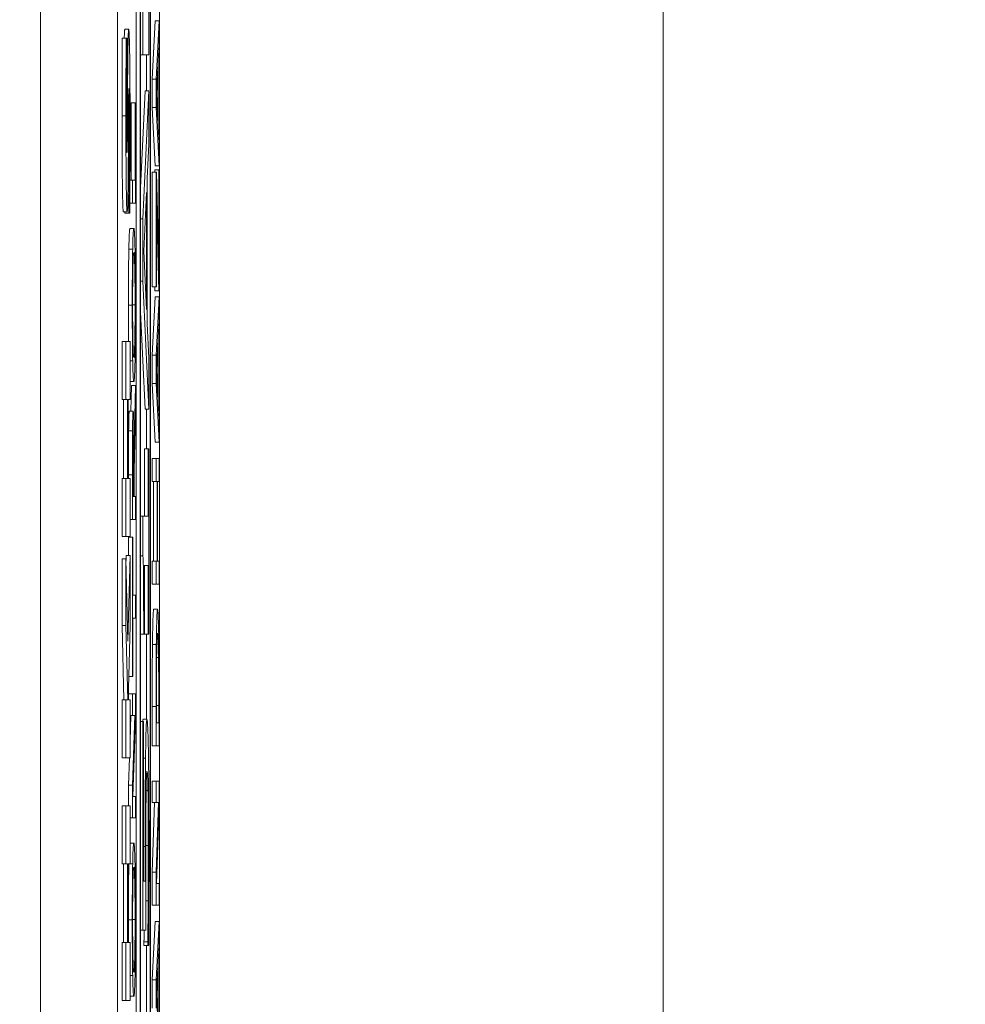
# Model space of a CAD drawing. Units: inches. Extents: x 0.1 to 10.9, y 0.1 to 8.4.
# Drawn here: x 8.9 to 9, y 4.7 to 4.8 of the extents above; entities that cross this region are included whole.
import ezdxf

# ---------------------------------------------------------------- set-up
doc = ezdxf.new("R2010")
doc.units = ezdxf.units.IN
doc.header["$MEASUREMENT"] = 0
for name, color, linetype, lineweight in [('Dimension (ANSI)', 7, 'Continuous', 5), ('Visible (ANSI)', 7, 'Continuous', 5), ('Visible Narrow (ANSI)', 7, 'Continuous', 5)]:
    doc.layers.add(name, color=color, linetype=linetype, lineweight=lineweight)
doc.styles.add('Note Text (ANSI)', font='tahoma.ttf')
doc.dimstyles.new('Default (ANSI)', dxfattribs={"dimtxt": 0.045, "dimasz": 0.06, "dimexe": 0.0625, "dimexo": 0.001, "dimgap": 0.031, "dimtad": 0, "dimtih": 1, "dimtoh": 1, "dimrnd": 1e-08, "dimzin": 4, "dimdsep": 46, "dimtxsty": 'Note Text (ANSI)', "dimblk": 'Filled-1', "dimcen": 0.09, "dimdle": 0.394, "dimclrd": 256, "dimclre": 256, "dimclrt": 256, "dimadec": 0, "dimazin": 1, "dimtfac": 2.666667, "dimtofl": 0, "dimtmove": 0, "dimatfit": 3, "dimldrblk": 'Filled-1', "dimfxl": 1, "dimtolj": 1, "dimtzin": 4, "dimlwd": -1, "dimlwe": -1, "dimarcsym": 0})

# ---------------------------------------------------------------- blocks, each defined once
blk = doc.blocks.new('Filled-1')
at = {"color": 0}
for p, q in [((0, 0), (-1, 0.16667)), ((-1, 0.16667), (-1, -0.16667)), ((-1, 0), (0, 0)), ((-1, -0.16667), (0, 0))]:
    blk.add_line(p, q, dxfattribs=at)
at = {"color": 0, "flags": 128}
blk.add_lwpolyline([(-1, -0.16667), (0, 0), (-1, 0.16667), (-1, -0.16667)], dxfattribs=at)
at = {"color": 0}
blk.add_solid([(-1, -0.16667), (0, 0), (-1, 0.16667), (-1, -0.16667)], dxfattribs=at)
blk = doc.blocks.new('*D25')
at = {"layer": 'Defpoints', "color": 0, "transparency": 16777216}
for p in [(9.657394, 5.339922), (8.94258, 4.956628), (9.657394, 4.474722)]:
    blk.add_point(p, dxfattribs=at)
at = {"layer": 'Dimension (ANSI)', "transparency": 16777216}
for p, q in [((8.94258, 4.957628), (8.94258, 5.402422)), ((9.657394, 4.475722), (9.657394, 5.402422)), ((9.00258, 5.339922), (9.200384, 5.339922)), ((9.597394, 5.339922), (9.39959, 5.339922))]:
    blk.add_line(p, q, dxfattribs=at)
at = {"layer": 'Dimension (ANSI)', "transparency": 16777216, "xscale": 0.0599999986588955, "yscale": 0.0599999986588955, "zscale": 0.0599999986588955, "rotation": 180}
blk.add_blockref('Filled-1', (8.94258, 5.339922), dxfattribs=at)
at = {"layer": 'Dimension (ANSI)', "transparency": 16777216, "xscale": 0.0599999986588955, "yscale": 0.0599999986588955, "zscale": 0.0599999986588955}
blk.add_blockref('Filled-1', (9.657394, 5.339922), dxfattribs=at)
at = {"layer": 'Dimension (ANSI)', "transparency": 16777216, "insert": (9.299987, 5.339922), "char_height": 0.045, "attachment_point": 5, "style": 'Note Text (ANSI)'}
blk.add_mtext('\\A1; 3.27\\P[83]', dxfattribs=at)
blk = doc.blocks.new('*D26')
at = {"layer": 'Defpoints', "color": 0, "transparency": 16777216}
for p in [(8.88008, 4.956628), (8.732938, 4.474722), (9.594894, 4.474722)]:
    blk.add_point(p, dxfattribs=at)
at = {"layer": 'Dimension (ANSI)', "transparency": 16777216}
for p, q in [((8.87908, 4.956628), (8.670438, 4.956628)), ((8.732938, 4.896628), (8.732938, 4.814079)), ((8.732938, 4.534722), (8.732938, 4.617271)), ((9.593894, 4.474722), (8.670438, 4.474722))]:
    blk.add_line(p, q, dxfattribs=at)
at = {"layer": 'Dimension (ANSI)', "transparency": 16777216, "xscale": 0.0599999986588955, "yscale": 0.0599999986588955, "zscale": 0.0599999986588955}
for p, rotation in [((8.732938, 4.956628), 90), ((8.732938, 4.474722), 270)]:
    blk.add_blockref('Filled-1', p, dxfattribs=dict(at, rotation=rotation))
at = {"layer": 'Dimension (ANSI)', "transparency": 16777216, "insert": (8.732938, 4.715675), "char_height": 0.045, "attachment_point": 5, "style": 'Note Text (ANSI)'}
blk.add_mtext('\\A1; 2.20\\P[56]', dxfattribs=at)

msp = doc.modelspace()

# ---------------------------------------------------------------- linework, layer by layer
at = {"layer": 'Visible (ANSI)'}
for p, q in [((8.94807, 4.828503), (8.94807, 4.458714)), ((8.950456, 4.459188), (8.950456, 4.828029)), ((8.949143, 4.559325), (8.949143, 4.821343)), ((8.949362, 4.821343), (8.949362, 4.465874)), ((8.949959, 4.465874), (8.949959, 4.821343)), ((8.949382, 4.467036), (8.949382, 4.820181)), ((8.949938, 4.820181), (8.949938, 4.467036)), ((8.943695, 4.806246), (8.943695, 4.480971)), ((8.949518, 4.751357), (8.949518, 4.748485)), ((8.949862, 4.748485), (8.949862, 4.751357)), ((8.95005, 4.747105), (8.950222, 4.750423)), ((8.950222, 4.750423), (8.950441, 4.750423)), ((8.950441, 4.750423), (8.950269, 4.747105)), ((8.950441, 4.749043), (8.950441, 4.750423)), ((8.948497, 4.749943), (8.948716, 4.749943)), ((8.948351, 4.749422), (8.94857, 4.749422)), ((8.948622, 4.749422), (8.94857, 4.749422)), ((8.948622, 4.749135), (8.948622, 4.749422)), ((8.950393, 4.74815), (8.950441, 4.749043)), ((8.949382, 4.748485), (8.949518, 4.748485)), ((8.949518, 4.748485), (8.949862, 4.748485)), ((8.94972, 4.746443), (8.94972, 4.748485)), ((8.950292, 4.746267), (8.950373, 4.747791)), ((8.950373, 4.747791), (8.950373, 4.744751)), ((8.950393, 4.744392), (8.950393, 4.74815)), ((8.95005, 4.747105), (8.950269, 4.747105)), ((8.95005, 4.745493), (8.95005, 4.747105)), ((8.950269, 4.747105), (8.950269, 4.745493)), ((8.949382, 4.740919), (8.949643, 4.746443)), ((8.949862, 4.746443), (8.949518, 4.739168)), ((8.949643, 4.746443), (8.949862, 4.746443)), ((8.949862, 4.743411), (8.949862, 4.746443)), ((8.950373, 4.744751), (8.950292, 4.746267)), ((8.948707, 4.745752), (8.948745, 4.745752)), ((8.948853, 4.745764), (8.949072, 4.745764)), ((8.948853, 4.741369), (8.948853, 4.745764)), ((8.949093, 4.745764), (8.949072, 4.745764)), ((8.949072, 4.745764), (8.949072, 4.741369)), ((8.949093, 4.740061), (8.949093, 4.745764)), ((8.95005, 4.745493), (8.950269, 4.745493)), ((8.950222, 4.742175), (8.95005, 4.745493)), ((8.950269, 4.745493), (8.950441, 4.742175)), ((8.950441, 4.743499), (8.950393, 4.744392)), ((8.949766, 4.741449), (8.949862, 4.743411)), ((8.950441, 4.742175), (8.950441, 4.743499)), ((8.950222, 4.742175), (8.950441, 4.742175)), ((8.95005, 4.741808), (8.950269, 4.741808)), ((8.95005, 4.735307), (8.95005, 4.741808)), ((8.950202, 4.741943), (8.95042, 4.741943)), ((8.950202, 4.741808), (8.950202, 4.741943)), ((8.950289, 4.741808), (8.950269, 4.741808)), ((8.950269, 4.741808), (8.950269, 4.735307)), ((8.95042, 4.736487), (8.950289, 4.741808)), ((8.950441, 4.741943), (8.95042, 4.741943)), ((8.95042, 4.741943), (8.95042, 4.736487)), ((8.950441, 4.735067), (8.950441, 4.741943)), ((8.948785, 4.741369), (8.948921, 4.741369)), ((8.949072, 4.741369), (8.948921, 4.741369)), ((8.948921, 4.741369), (8.948921, 4.740061)), ((8.949766, 4.733217), (8.949766, 4.741449)), ((8.949565, 4.737333), (8.949727, 4.740667)), ((8.949727, 4.740667), (8.949727, 4.734014)), ((8.948778, 4.740061), (8.948921, 4.740061)), ((8.948921, 4.740061), (8.949093, 4.740061)), ((8.950289, 4.735307), (8.950289, 4.740332)), ((8.950289, 4.740332), (8.950419, 4.735067)), ((8.948408, 4.739562), (8.948626, 4.739562)), ((8.948501, 4.739488), (8.948501, 4.739562)), ((8.948501, 4.739488), (8.948719, 4.739488)), ((8.948651, 4.739786), (8.948719, 4.739786)), ((8.948719, 4.739786), (8.948719, 4.739488)), ((8.948719, 4.739488), (8.948774, 4.739488)), ((8.949382, 4.739168), (8.949518, 4.739168)), ((8.949518, 4.739168), (8.949518, 4.735626)), ((8.948788, 4.738625), (8.949007, 4.738625)), ((8.948722, 4.737444), (8.94894, 4.737444)), ((8.949727, 4.734014), (8.949565, 4.737333)), ((8.949382, 4.735626), (8.949518, 4.735626)), ((8.949518, 4.735626), (8.949862, 4.728351)), ((8.95005, 4.735307), (8.950269, 4.735307)), ((8.950201, 4.735067), (8.950195, 4.735307)), ((8.950201, 4.735067), (8.950419, 4.735067)), ((8.950269, 4.735307), (8.950289, 4.735307)), ((8.950419, 4.735067), (8.950441, 4.735067)), ((8.95005, 4.731414), (8.950222, 4.734732)), ((8.950222, 4.734732), (8.950441, 4.734732)), ((8.950441, 4.734732), (8.950269, 4.731414)), ((8.950441, 4.733352), (8.950441, 4.734732)), ((8.949643, 4.728351), (8.949382, 4.733875)), ((8.949862, 4.731254), (8.949766, 4.733217)), ((8.950393, 4.732459), (8.950441, 4.733352)), ((8.94834, 4.732191), (8.948559, 4.732191)), ((8.94834, 4.728894), (8.94834, 4.732191)), ((8.948788, 4.732191), (8.948559, 4.732191)), ((8.948559, 4.732191), (8.948559, 4.728894)), ((8.948788, 4.728894), (8.948788, 4.732191)), ((8.950292, 4.730576), (8.950373, 4.7321)), ((8.950373, 4.7321), (8.950373, 4.72906)), ((8.950393, 4.728701), (8.950393, 4.732459)), ((8.948788, 4.731102), (8.94894, 4.731102)), ((8.949862, 4.728351), (8.949862, 4.731254)), ((8.95005, 4.731414), (8.950269, 4.731414)), ((8.95005, 4.729802), (8.95005, 4.731414)), ((8.950269, 4.731414), (8.950269, 4.729802)), ((8.950373, 4.72906), (8.950292, 4.730576)), ((8.948788, 4.729922), (8.949007, 4.729922)), ((8.948843, 4.728239), (8.948874, 4.729698)), ((8.948874, 4.729698), (8.949093, 4.729698)), ((8.949093, 4.729698), (8.949018, 4.726197)), ((8.949093, 4.727999), (8.949093, 4.729698)), ((8.95005, 4.729802), (8.950269, 4.729802)), ((8.950222, 4.726484), (8.95005, 4.729802)), ((8.950269, 4.729802), (8.950441, 4.726484)), ((8.94834, 4.728894), (8.948559, 4.728894)), ((8.948424, 4.724416), (8.948424, 4.728894)), ((8.948559, 4.728894), (8.948642, 4.728894)), ((8.948642, 4.728894), (8.948642, 4.724416)), ((8.948686, 4.724416), (8.948686, 4.728894)), ((8.948686, 4.728894), (8.948788, 4.728894)), ((8.948749, 4.728239), (8.948967, 4.728239)), ((8.949643, 4.728351), (8.949862, 4.728351)), ((8.94972, 4.726101), (8.94972, 4.728351)), ((8.950441, 4.727808), (8.950393, 4.728701)), ((8.949024, 4.724888), (8.949093, 4.727999)), ((8.950441, 4.726484), (8.950441, 4.727808)), ((8.948947, 4.726316), (8.948996, 4.726316)), ((8.949608, 4.726101), (8.949827, 4.726101)), ((8.949608, 4.722272), (8.949608, 4.726101)), ((8.949862, 4.726101), (8.949827, 4.726101)), ((8.949827, 4.726101), (8.949827, 4.722272)), ((8.949862, 4.715571), (8.949862, 4.726101)), ((8.950222, 4.726484), (8.950441, 4.726484)), ((8.95005, 4.725551), (8.950269, 4.725551)), ((8.95005, 4.724242), (8.95005, 4.725551)), ((8.950441, 4.725551), (8.950269, 4.725551)), ((8.950269, 4.725551), (8.950269, 4.724242)), ((8.950441, 4.724242), (8.950441, 4.725551)), ((8.949024, 4.723389), (8.949024, 4.724888)), ((8.94834, 4.724416), (8.948559, 4.724416)), ((8.94834, 4.721119), (8.94834, 4.724416)), ((8.948642, 4.724416), (8.948559, 4.724416)), ((8.948559, 4.724416), (8.948559, 4.721119)), ((8.948788, 4.724416), (8.948686, 4.724416)), ((8.948702, 4.724416), (8.948702, 4.724617)), ((8.948788, 4.721119), (8.948788, 4.724416)), ((8.948921, 4.724617), (8.948921, 4.72208)), ((8.948941, 4.723389), (8.948941, 4.724689)), ((8.949005, 4.724537), (8.949005, 4.723389)), ((8.95005, 4.724242), (8.950269, 4.724242)), ((8.950118, 4.719711), (8.950118, 4.724242)), ((8.950269, 4.724242), (8.950336, 4.724242)), ((8.950336, 4.724242), (8.950336, 4.719711)), ((8.950357, 4.724242), (8.950441, 4.724242)), ((8.950357, 4.719711), (8.950357, 4.724242)), ((8.949005, 4.723389), (8.948941, 4.723389)), ((8.949093, 4.723389), (8.949024, 4.723389)), ((8.949093, 4.72208), (8.949093, 4.723389)), ((8.948788, 4.72208), (8.948921, 4.72208)), ((8.948921, 4.72208), (8.949093, 4.72208)), ((8.949382, 4.722272), (8.949517, 4.722272)), ((8.949827, 4.722272), (8.949517, 4.722272)), ((8.949517, 4.722272), (8.949517, 4.720023)), ((8.94834, 4.721119), (8.948559, 4.721119)), ((8.948559, 4.721119), (8.948788, 4.721119)), ((8.948702, 4.721083), (8.948921, 4.721083)), ((8.948702, 4.720045), (8.948702, 4.721083)), ((8.948941, 4.721083), (8.948921, 4.721083)), ((8.948921, 4.721083), (8.948921, 4.71317)), ((8.948941, 4.717781), (8.948941, 4.721083)), ((8.94834, 4.719853), (8.948559, 4.719853)), ((8.94834, 4.716056), (8.94834, 4.719853)), ((8.948665, 4.715174), (8.948559, 4.719853)), ((8.948559, 4.719853), (8.948559, 4.716056)), ((8.948561, 4.719738), (8.948569, 4.720045)), ((8.948569, 4.720045), (8.948788, 4.720045)), ((8.948788, 4.720045), (8.948665, 4.715174)), ((8.948788, 4.716056), (8.948788, 4.720045)), ((8.949382, 4.720023), (8.949517, 4.720023)), ((8.949597, 4.715571), (8.949597, 4.71948)), ((8.949597, 4.71948), (8.949827, 4.71948)), ((8.949608, 4.715571), (8.949608, 4.71948)), ((8.949827, 4.71948), (8.949827, 4.715571)), ((8.95005, 4.719711), (8.950269, 4.719711)), ((8.95005, 4.718403), (8.95005, 4.719711)), ((8.950336, 4.719711), (8.950269, 4.719711)), ((8.950269, 4.719711), (8.950269, 4.718403)), ((8.950441, 4.719711), (8.950357, 4.719711)), ((8.950441, 4.718403), (8.950441, 4.719711)), ((8.95005, 4.718403), (8.950269, 4.718403)), ((8.950269, 4.718403), (8.950441, 4.718403)), ((8.949093, 4.717781), (8.948941, 4.717781)), ((8.949093, 4.716472), (8.949093, 4.717781)), ((8.948941, 4.71317), (8.948941, 4.716472)), ((8.948941, 4.716472), (8.949093, 4.716472)), ((8.950136, 4.716983), (8.950355, 4.716983)), ((8.94834, 4.716056), (8.948559, 4.716056)), ((8.948442, 4.711844), (8.94834, 4.716056)), ((8.948559, 4.716056), (8.948661, 4.711844)), ((8.948695, 4.712493), (8.948788, 4.716056)), ((8.949382, 4.715571), (8.949565, 4.715571)), ((8.949565, 4.715571), (8.949597, 4.715571)), ((8.949608, 4.715571), (8.949827, 4.715571)), ((8.94972, 4.710737), (8.94972, 4.715571)), ((8.949827, 4.715571), (8.949862, 4.715571)), ((8.9503, 4.714247), (8.950409, 4.714247)), ((8.948712, 4.71317), (8.948921, 4.71317)), ((8.948921, 4.71317), (8.948941, 4.71317)), ((8.94871, 4.711844), (8.948695, 4.712493)), ((8.948702, 4.712181), (8.948921, 4.712181)), ((8.949093, 4.712181), (8.948921, 4.712181)), ((8.948921, 4.712181), (8.948921, 4.71096)), ((8.949093, 4.710713), (8.949093, 4.712181)), ((8.94834, 4.711844), (8.948559, 4.711844)), ((8.94834, 4.708547), (8.94834, 4.711844)), ((8.948661, 4.711844), (8.948559, 4.711844)), ((8.948559, 4.711844), (8.948559, 4.708547)), ((8.948788, 4.711844), (8.94871, 4.711844)), ((8.948788, 4.708547), (8.948788, 4.711844)), ((8.95005, 4.709221), (8.95005, 4.711463)), ((8.950269, 4.711463), (8.950269, 4.709221)), ((8.950289, 4.71053), (8.950289, 4.711527)), ((8.950421, 4.711527), (8.950421, 4.71053)), ((8.950441, 4.709221), (8.950441, 4.711487)), ((8.948788, 4.71096), (8.948921, 4.71096)), ((8.948788, 4.709489), (8.948838, 4.71096)), ((8.948921, 4.71096), (8.949057, 4.71096)), ((8.949057, 4.71096), (8.948921, 4.706996)), ((8.948944, 4.706357), (8.949093, 4.710713)), ((8.949382, 4.71061), (8.949518, 4.71061)), ((8.949559, 4.71061), (8.949518, 4.71061)), ((8.949518, 4.71061), (8.949518, 4.698756)), ((8.949534, 4.710737), (8.949753, 4.710737)), ((8.949559, 4.701548), (8.949559, 4.71061)), ((8.950421, 4.71053), (8.950289, 4.71053)), ((8.95005, 4.709221), (8.950269, 4.709221)), ((8.950269, 4.709221), (8.950441, 4.709221)), ((8.94834, 4.708547), (8.948559, 4.708547)), ((8.948559, 4.708547), (8.948788, 4.708547)), ((8.948702, 4.706996), (8.948755, 4.708547)), ((8.948702, 4.706996), (8.948921, 4.706996)), ((8.948702, 4.705824), (8.948702, 4.706996)), ((8.948921, 4.706996), (8.948921, 4.705137)), ((8.95005, 4.707227), (8.950269, 4.707227)), ((8.95005, 4.706007), (8.95005, 4.707227)), ((8.950441, 4.707227), (8.950269, 4.707227)), ((8.950269, 4.707227), (8.950269, 4.706007)), ((8.950441, 4.705759), (8.950441, 4.707227)), ((8.94834, 4.705824), (8.948559, 4.705824)), ((8.94834, 4.702527), (8.94834, 4.705824)), ((8.948788, 4.705824), (8.948559, 4.705824)), ((8.948559, 4.705824), (8.948559, 4.702527)), ((8.948788, 4.702527), (8.948788, 4.705824)), ((8.949093, 4.706357), (8.948944, 4.706357)), ((8.949093, 4.705137), (8.949093, 4.706357)), ((8.95005, 4.702042), (8.950186, 4.706007)), ((8.95005, 4.706007), (8.950269, 4.706007)), ((8.950405, 4.706007), (8.950269, 4.702042)), ((8.950269, 4.706007), (8.950405, 4.706007)), ((8.950293, 4.701404), (8.950441, 4.705759)), ((8.948788, 4.705137), (8.948921, 4.705137)), ((8.948921, 4.705137), (8.949093, 4.705137)), ((8.948788, 4.703701), (8.949007, 4.703701)), ((8.94834, 4.702527), (8.948559, 4.702527)), ((8.948424, 4.698049), (8.948424, 4.702527)), ((8.948559, 4.702527), (8.948642, 4.702527)), ((8.948642, 4.702527), (8.948642, 4.698049)), ((8.948686, 4.698049), (8.948686, 4.702527)), ((8.948686, 4.702527), (8.948788, 4.702527)), ((8.948722, 4.70252), (8.94894, 4.70252)), ((8.95005, 4.702042), (8.950269, 4.702042)), ((8.95005, 4.700183), (8.95005, 4.702042)), ((8.950269, 4.702042), (8.950269, 4.700183)), ((8.94965, 4.701548), (8.949559, 4.701548)), ((8.950441, 4.701404), (8.950293, 4.701404)), ((8.950441, 4.700183), (8.950441, 4.701404)), ((8.949691, 4.700415), (8.949819, 4.700415)), ((8.95005, 4.700183), (8.950269, 4.700183)), ((8.950269, 4.700183), (8.950441, 4.700183)), ((8.95005, 4.695932), (8.950222, 4.69925)), ((8.950222, 4.69925), (8.950441, 4.69925)), ((8.950441, 4.69925), (8.950269, 4.695932)), ((8.950441, 4.69787), (8.950441, 4.69925)), ((8.949382, 4.698756), (8.949518, 4.698756)), ((8.949518, 4.698756), (8.949696, 4.698756)), ((8.94834, 4.698049), (8.948559, 4.698049)), ((8.94834, 4.694752), (8.94834, 4.698049)), ((8.948642, 4.698049), (8.948559, 4.698049)), ((8.948559, 4.698049), (8.948559, 4.694752)), ((8.948788, 4.698049), (8.948686, 4.698049)), ((8.948788, 4.694752), (8.948788, 4.698049)), ((8.949582, 4.698086), (8.949801, 4.698086)), ((8.949582, 4.697878), (8.949582, 4.698086)), ((8.949801, 4.698086), (8.949801, 4.697878)), ((8.949582, 4.697878), (8.949801, 4.697878)), ((8.94972, 4.693906), (8.94972, 4.697878)), ((8.949801, 4.697878), (8.94985, 4.697878)), ((8.950393, 4.696977), (8.950441, 4.69787)), ((8.950393, 4.693219), (8.950393, 4.696977)), ((8.950292, 4.695094), (8.950373, 4.696618)), ((8.950373, 4.696618), (8.950373, 4.693578)), ((8.948788, 4.696179), (8.94894, 4.696179)), ((8.95005, 4.695932), (8.950269, 4.695932)), ((8.95005, 4.69432), (8.95005, 4.695932)), ((8.950269, 4.695932), (8.950269, 4.69432)), ((8.94834, 4.694752), (8.948559, 4.694752)), ((8.948559, 4.694752), (8.948788, 4.694752)), ((8.948788, 4.694998), (8.949007, 4.694998)), ((8.950373, 4.693578), (8.950292, 4.695094))]:
    msp.add_line(p, q, dxfattribs=at)
for points in [[(8.948462, 4.749422), (8.948476, 4.749943), (8.948497, 4.749943)], [(8.948336, 4.745019), (8.948336, 4.746188), (8.948344, 4.748507), (8.948351, 4.749422)], [(8.948408, 4.739562), (8.948376, 4.739562), (8.948336, 4.742679), (8.948336, 4.745019)], [(8.948722, 4.737444), (8.948733, 4.738003), (8.948766, 4.738625), (8.948788, 4.738625)], [(8.948698, 4.734269), (8.948698, 4.735274), (8.948711, 4.736886), (8.948722, 4.737444)], [(8.948788, 4.729922), (8.948788, 4.729922), (8.948788, 4.729922)], [(8.948711, 4.727122), (8.948717, 4.72764), (8.948735, 4.728239), (8.948749, 4.728239)], [(8.948702, 4.724617), (8.948702, 4.725463), (8.948705, 4.726603), (8.948711, 4.727122)], [(8.950064, 4.714989), (8.950075, 4.715938), (8.950111, 4.716983), (8.950136, 4.716983)], [(8.95005, 4.711463), (8.95005, 4.712851), (8.950057, 4.71443), (8.950064, 4.714989)], [(8.949507, 4.71061), (8.949519, 4.710737), (8.949534, 4.710737)], [(8.948788, 4.703701), (8.948788, 4.703701), (8.948788, 4.703701)], [(8.948698, 4.699346), (8.948698, 4.700351), (8.948711, 4.701962), (8.948722, 4.70252)], [(8.948722, 4.70252), (8.948722, 4.702524), (8.948722, 4.702527)], [(8.948701, 4.698049), (8.948698, 4.698651), (8.948698, 4.699346)], [(8.949582, 4.698086), (8.949585, 4.698339), (8.949589, 4.698756)], [(8.948788, 4.694998), (8.948788, 4.694998), (8.948788, 4.694998)]]:
    msp.add_open_spline(points, degree=2, dxfattribs=at)
for points, degree, knots in [([(8.948716, 4.749943), (8.948711, 4.749943), (8.948705, 4.749917), (8.948695, 4.749798), (8.948691, 4.749712), (8.948682, 4.749474), (8.948676, 4.749268), (8.948663, 4.748402), (8.948658, 4.747829), (8.948654, 4.747252)], 3, [-0.08184622, -0.08184622, -0.08184622, -0.08184622, -0.05971394, -0.05971394, -0.03990118, -0.03990118, -0.0213925, -0.0213925, 0, 0, 0, 0]), ([(8.948792, 4.744253), (8.948792, 4.74484), (8.948791, 4.745434), (8.948787, 4.746519), (8.948785, 4.747016), (8.948775, 4.74814), (8.948769, 4.748582), (8.948758, 4.749204), (8.948751, 4.749468), (8.948735, 4.749856), (8.948725, 4.749943), (8.948716, 4.749943)], 3, [-0.07170665, -0.07170665, -0.07170665, -0.07170665, -0.06005379, -0.06005379, -0.04978489, -0.04978489, -0.03539337, -0.03539337, -0.01873904, -0.01873904, 0, 0, 0, 0]), ([(8.94857, 4.749422), (8.948565, 4.748762), (8.948561, 4.748054), (8.948557, 4.746876), (8.948554, 4.746059), (8.948554, 4.745019)], 3, [-0.09043576, -0.09043576, -0.09043576, -0.09043576, -0.03623447, -0.03623447, 0, 0, 0, 0]), ([(8.948596, 4.745189), (8.948596, 4.745936), (8.948599, 4.746656), (8.948607, 4.747825), (8.948613, 4.748515), (8.948622, 4.749135)], 3, [-0.06964478, -0.06964478, -0.06964478, -0.06964478, -0.0284163, -0.0284163, 0, 0, 0, 0]), ([(8.948654, 4.747252), (8.948652, 4.746824), (8.94865, 4.74638), (8.948646, 4.745515), (8.948644, 4.745092), (8.948643, 4.744668)], 3, [-0.03093189, -0.03093189, -0.03093189, -0.03093189, -0.01514409, -0.01514409, 0, 0, 0, 0]), ([(8.948704, 4.745263), (8.948705, 4.745502), (8.948707, 4.745731), (8.94871, 4.746015), (8.948711, 4.746168), (8.948715, 4.746379), (8.948717, 4.746448), (8.948721, 4.746549), (8.948723, 4.746571), (8.948726, 4.746571)], 3, [-0.03381573, -0.03381573, -0.03381573, -0.03381573, -0.01540811, -0.01540811, -0.00918303, -0.00918303, -0.00485543, -0.00485543, 0, 0, 0, 0]), ([(8.948726, 4.746571), (8.948728, 4.746571), (8.948731, 4.746551), (8.948736, 4.746442), (8.948738, 4.746364), (8.948742, 4.746135), (8.948744, 4.745955), (8.948745, 4.745752)], 3, [-0.01519289, -0.01519289, -0.01519289, -0.01519289, -0.0115632, -0.0115632, -0.00771905, -0.00771905, 0, 0, 0, 0]), ([(8.948745, 4.745752), (8.948747, 4.745542), (8.948748, 4.745276), (8.948749, 4.744901), (8.94875, 4.74455), (8.94875, 4.744263)], 3, [-0.03328591, -0.03328591, -0.03328591, -0.03328591, -0.00996788, -0.00996788, 0, 0, 0, 0]), ([(8.948554, 4.745019), (8.948554, 4.744453), (8.948555, 4.743886), (8.948559, 4.742829), (8.948562, 4.742341), (8.94857, 4.741435), (8.948576, 4.740953), (8.948589, 4.740244), (8.948595, 4.739998), (8.94861, 4.739643), (8.948618, 4.739562), (8.948626, 4.739562)], 3, [-0.09601446, -0.09601446, -0.09601446, -0.09601446, -0.07321452, -0.07321452, -0.05237767, -0.05237767, -0.03227262, -0.03227262, -0.01685099, -0.01685099, 0, 0, 0, 0]), ([(8.948601, 4.743689), (8.9486, 4.743919), (8.948598, 4.744164), (8.948597, 4.744553), (8.948596, 4.744798), (8.948596, 4.745189)], 3, [-0.0375848, -0.0375848, -0.0375848, -0.0375848, -0.01359314, -0.01359314, 0, 0, 0, 0]), ([(8.948691, 4.742402), (8.948694, 4.742868), (8.948696, 4.743348), (8.9487, 4.744313), (8.948702, 4.74479), (8.948704, 4.745263)], 3, [-0.03426812, -0.03426812, -0.03426812, -0.03426812, -0.01706033, -0.01706033, 0, 0, 0, 0]), ([(8.948643, 4.744668), (8.948641, 4.744283), (8.948639, 4.74388), (8.948635, 4.743399), (8.948634, 4.743292), (8.948631, 4.743126), (8.948629, 4.743058), (8.948625, 4.742956), (8.948622, 4.742934), (8.948619, 4.742934)], 3, [-0.01993919, -0.01993919, -0.01993919, -0.01993919, -0.01334983, -0.01334983, -0.00943134, -0.00943134, -0.00513171, -0.00513171, 0, 0, 0, 0]), ([(8.94875, 4.744263), (8.94875, 4.743472), (8.948747, 4.7427), (8.948739, 4.741468), (8.948732, 4.740659), (8.948719, 4.739786)], 3, [-0.09980359, -0.09980359, -0.09980359, -0.09980359, -0.03992479, -0.03992479, 0, 0, 0, 0]), ([(8.948774, 4.739488), (8.948779, 4.740171), (8.948783, 4.740883), (8.948788, 4.741924), (8.948792, 4.742774), (8.948792, 4.744253)], 3, [-0.1677668, -0.1677668, -0.1677668, -0.1677668, -0.0515208, -0.0515208, 0, 0, 0, 0]), ([(8.948619, 4.742934), (8.948618, 4.742934), (8.948617, 4.74294), (8.948615, 4.742966), (8.948614, 4.742986), (8.948612, 4.743034), (8.94861, 4.743096), (8.948605, 4.74337), (8.948603, 4.743519), (8.948601, 4.743689)], 3, [-0.03089621, -0.03089621, -0.03089621, -0.03089621, -0.02231565, -0.02231565, -0.01386231, -0.01386231, -0.00650024, -0.00650024, 0, 0, 0, 0]), ([(8.948626, 4.739562), (8.948632, 4.739562), (8.948638, 4.739594), (8.94865, 4.739738), (8.948655, 4.739842), (8.948667, 4.740222), (8.948672, 4.74051), (8.948683, 4.741247), (8.948688, 4.741828), (8.948691, 4.742402)], 3, [-0.04879662, -0.04879662, -0.04879662, -0.04879662, -0.04058286, -0.04058286, -0.03308669, -0.03308669, -0.02119573, -0.02119573, 0, 0, 0, 0]), ([(8.949007, 4.738625), (8.948987, 4.738625), (8.948974, 4.738433), (8.948956, 4.738043), (8.948947, 4.737789), (8.94894, 4.737444)], 3, [-0.03881777, -0.03881777, -0.03881777, -0.03881777, -0.01849364, -0.01849364, 0, 0, 0, 0]), ([(8.949073, 4.737444), (8.949069, 4.737641), (8.949065, 4.737809), (8.949055, 4.738104), (8.94905, 4.738226), (8.949036, 4.738481), (8.949023, 4.738625), (8.949007, 4.738625)], 3, [-0.07185308, -0.07185308, -0.07185308, -0.07185308, -0.05325498, -0.05325498, -0.03318844, -0.03318844, 0, 0, 0, 0]), ([(8.94894, 4.737444), (8.948937, 4.737252), (8.948933, 4.737037), (8.948927, 4.736507), (8.948924, 4.736225), (8.948919, 4.735465), (8.948917, 4.734872), (8.948917, 4.734269)], 3, [-0.03488862, -0.03488862, -0.03488862, -0.03488862, -0.02866111, -0.02866111, -0.0209848, -0.0209848, 0, 0, 0, 0]), ([(8.948955, 4.736455), (8.948963, 4.736803), (8.948971, 4.736969), (8.948986, 4.737205), (8.948997, 4.737261), (8.949007, 4.737261)], 3, [-0.0304557, -0.0304557, -0.0304557, -0.0304557, -0.02007882, -0.02007882, 0, 0, 0, 0]), ([(8.949007, 4.737261), (8.949014, 4.737261), (8.949022, 4.737232), (8.949035, 4.737093), (8.949041, 4.736995), (8.949055, 4.736633), (8.94906, 4.736382), (8.949067, 4.735961), (8.949071, 4.735691), (8.949075, 4.735033), (8.949076, 4.734658), (8.949076, 4.734277)], 3, [-0.04741968, -0.04741968, -0.04741968, -0.04741968, -0.04007681, -0.04007681, -0.03380475, -0.03380475, -0.0248011, -0.0248011, -0.01326676, -0.01326676, 0, 0, 0, 0]), ([(8.949096, 4.734269), (8.949096, 4.734621), (8.949096, 4.73497), (8.949093, 4.735635), (8.949091, 4.735955), (8.949085, 4.736712), (8.949079, 4.737106), (8.949073, 4.737444)], 3, [-0.04159661, -0.04159661, -0.04159661, -0.04159661, -0.02928975, -0.02928975, -0.01778624, -0.01778624, 0, 0, 0, 0]), ([(8.948937, 4.734277), (8.948937, 4.734534), (8.948937, 4.734789), (8.948939, 4.735271), (8.948941, 4.735496), (8.948946, 4.736), (8.94895, 4.736248), (8.948955, 4.736455)], 3, [-0.02921501, -0.02921501, -0.02921501, -0.02921501, -0.02025609, -0.02025609, -0.0118747, -0.0118747, 0, 0, 0, 0]), ([(8.948707, 4.732191), (8.948705, 4.732331), (8.948698, 4.73328), (8.948698, 4.734269)], 2, [0.816098, 0.816098, 0.816098, 1, 2, 2, 2]), ([(8.948917, 4.734269), (8.948917, 4.733916), (8.948918, 4.733563), (8.94892, 4.732893), (8.948922, 4.732582), (8.948928, 4.73183), (8.948934, 4.731437), (8.94894, 4.731102)], 3, [-0.04135962, -0.04135962, -0.04135962, -0.04135962, -0.02913245, -0.02913245, -0.01763659, -0.01763659, 0, 0, 0, 0]), ([(8.948955, 4.732092), (8.948952, 4.732232), (8.948949, 4.732391), (8.948943, 4.732776), (8.948942, 4.732969), (8.948938, 4.73349), (8.948937, 4.733884), (8.948937, 4.734277)], 3, [-0.02483784, -0.02483784, -0.02483784, -0.02483784, -0.01962553, -0.01962553, -0.01369727, -0.01369727, 0, 0, 0, 0]), ([(8.949076, 4.734277), (8.949076, 4.734061), (8.949076, 4.733845), (8.949075, 4.733434), (8.949073, 4.733242), (8.949069, 4.732742), (8.949066, 4.732469), (8.949055, 4.73192), (8.949048, 4.731721), (8.949031, 4.73136), (8.949018, 4.731286), (8.949007, 4.731286)], 3, [-0.05981715, -0.05981715, -0.05981715, -0.05981715, -0.05346553, -0.05346553, -0.04749096, -0.04749096, -0.03725952, -0.03725952, -0.02349423, -0.02349423, 0, 0, 0, 0]), ([(8.949073, 4.731094), (8.949077, 4.731288), (8.94908, 4.731503), (8.949086, 4.731968), (8.949088, 4.732219), (8.949095, 4.73306), (8.949096, 4.733661), (8.949096, 4.734269)], 3, [-0.04274066, -0.04274066, -0.04274066, -0.04274066, -0.03173597, -0.03173597, -0.02120274, -0.02120274, 0, 0, 0, 0]), ([(8.949007, 4.731286), (8.948998, 4.731286), (8.948985, 4.731331), (8.948966, 4.731693), (8.94896, 4.73186), (8.948955, 4.732092)], 3, [-0.03957545, -0.03957545, -0.03957545, -0.03957545, -0.01314327, -0.01314327, 0, 0, 0, 0]), ([(8.94894, 4.731102), (8.948949, 4.730704), (8.948958, 4.730422), (8.948975, 4.73011), (8.948987, 4.729922), (8.949007, 4.729922)], 3, [-0.1020585, -0.1020585, -0.1020585, -0.1020585, -0.0389283, -0.0389283, 0, 0, 0, 0]), ([(8.949007, 4.729922), (8.949021, 4.729922), (8.949036, 4.730031), (8.949058, 4.730509), (8.949066, 4.730758), (8.949073, 4.731094)], 3, [-0.04715285, -0.04715285, -0.04715285, -0.04715285, -0.01792415, -0.01792415, 0, 0, 0, 0]), ([(8.948967, 4.728239), (8.948963, 4.728239), (8.948958, 4.72821), (8.94895, 4.728083), (8.948946, 4.727997), (8.948937, 4.727642), (8.948933, 4.727403), (8.94893, 4.727122)], 3, [-0.03625554, -0.03625554, -0.03625554, -0.03625554, -0.02190059, -0.02190059, -0.01167159, -0.01167159, 0, 0, 0, 0]), ([(8.949018, 4.726197), (8.949016, 4.726439), (8.949014, 4.726672), (8.949009, 4.727098), (8.949007, 4.727287), (8.948998, 4.727793), (8.948992, 4.727948), (8.948982, 4.728176), (8.948975, 4.728239), (8.948967, 4.728239)], 3, [-0.02775245, -0.02775245, -0.02775245, -0.02775245, -0.0243169, -0.0243169, -0.02104914, -0.02104914, -0.01461325, -0.01461325, 0, 0, 0, 0]), ([(8.94893, 4.727122), (8.948928, 4.726954), (8.948926, 4.726777), (8.948924, 4.72641), (8.948923, 4.726224), (8.948921, 4.725566), (8.948921, 4.72509), (8.948921, 4.724617)], 3, [-0.03019676, -0.03019676, -0.03019676, -0.03019676, -0.02322409, -0.02322409, -0.01647552, -0.01647552, 0, 0, 0, 0]), ([(8.948946, 4.726252), (8.948948, 4.726363), (8.948949, 4.726463), (8.948953, 4.726646), (8.948955, 4.726706), (8.948961, 4.726838), (8.948965, 4.726875), (8.948969, 4.726875)], 3, [-0.01530597, -0.01530597, -0.01530597, -0.01530597, -0.01213219, -0.01213219, -0.00846681, -0.00846681, 0, 0, 0, 0]), ([(8.948969, 4.726875), (8.948972, 4.726875), (8.948976, 4.726861), (8.948982, 4.726795), (8.948985, 4.726746), (8.94899, 4.7266), (8.948994, 4.726476), (8.948996, 4.726316)], 3, [-0.01756803, -0.01756803, -0.01756803, -0.01756803, -0.01262199, -0.01262199, -0.00764629, -0.00764629, 0, 0, 0, 0]), ([(8.948941, 4.724689), (8.948941, 4.724909), (8.948941, 4.725316), (8.948943, 4.725868), (8.948944, 4.72607), (8.948946, 4.726252)], 3, [-0.01974028, -0.01974028, -0.01974028, -0.01974028, -0.00758722, -0.00758722, 0, 0, 0, 0]), ([(8.948996, 4.726316), (8.948998, 4.726213), (8.949, 4.726098), (8.949002, 4.725786), (8.949003, 4.725622), (8.949005, 4.725224), (8.949005, 4.724875), (8.949005, 4.724537)], 3, [-0.01585556, -0.01585556, -0.01585556, -0.01585556, -0.01418166, -0.01418166, -0.01177502, -0.01177502, 0, 0, 0, 0]), ([(8.949517, 4.720023), (8.949522, 4.720003), (8.949526, 4.719966), (8.949534, 4.71985), (8.949537, 4.719775), (8.949544, 4.719551), (8.949548, 4.719391), (8.949553, 4.719059), (8.949556, 4.718815), (8.949564, 4.717603), (8.949565, 4.71662), (8.949565, 4.715571)], 3, [-0.1519486, -0.1519486, -0.1519486, -0.1519486, -0.1205581, -0.1205581, -0.0929064, -0.0929064, -0.0588058, -0.0588058, -0.0365441, -0.0365441, 0, 0, 0, 0]), ([(8.950355, 4.716983), (8.950345, 4.716983), (8.950336, 4.716926), (8.950316, 4.716617), (8.950309, 4.716384), (8.950295, 4.715861), (8.950288, 4.715464), (8.950283, 4.714989)], 3, [-0.0443282, -0.0443282, -0.0443282, -0.0443282, -0.03281293, -0.03281293, -0.01987109, -0.01987109, 0, 0, 0, 0]), ([(8.950427, 4.714973), (8.950423, 4.715329), (8.950418, 4.715638), (8.950405, 4.716205), (8.950398, 4.71643), (8.95038, 4.716865), (8.950368, 4.716983), (8.950355, 4.716983)], 3, [-0.05227119, -0.05227119, -0.05227119, -0.05227119, -0.03957824, -0.03957824, -0.02526151, -0.02526151, 0, 0, 0, 0]), ([(8.950299, 4.714127), (8.950302, 4.714393), (8.950305, 4.714629), (8.950314, 4.715034), (8.950318, 4.715192), (8.950333, 4.715539), (8.950344, 4.715619), (8.950355, 4.715619)], 3, [-0.04285738, -0.04285738, -0.04285738, -0.04285738, -0.03201769, -0.03201769, -0.02099441, -0.02099441, 0, 0, 0, 0]), ([(8.950355, 4.715619), (8.950362, 4.715619), (8.95037, 4.715581), (8.950383, 4.715406), (8.950389, 4.715283), (8.950401, 4.714832), (8.950406, 4.714566), (8.950409, 4.714247)], 3, [-0.05172018, -0.05172018, -0.05172018, -0.05172018, -0.02858879, -0.02858879, -0.01338615, -0.01338615, 0, 0, 0, 0]), ([(8.950283, 4.714989), (8.950278, 4.71458), (8.950275, 4.714113), (8.950271, 4.713391), (8.950269, 4.712788), (8.950269, 4.711463)], 3, [-0.1333628, -0.1333628, -0.1333628, -0.1333628, -0.0461553, -0.0461553, 0, 0, 0, 0]), ([(8.950441, 4.711487), (8.950441, 4.712109), (8.95044, 4.71284), (8.950437, 4.71373), (8.950434, 4.71428), (8.950427, 4.714973)], 3, [-0.09171462, -0.09171462, -0.09171462, -0.09171462, -0.02850412, -0.02850412, 0, 0, 0, 0]), ([(8.950409, 4.714247), (8.950412, 4.714069), (8.950414, 4.713881), (8.950417, 4.713401), (8.950418, 4.713165), (8.95042, 4.712561), (8.950421, 4.71203), (8.950421, 4.711527)], 3, [-0.02426825, -0.02426825, -0.02426825, -0.02426825, -0.02146633, -0.02146633, -0.01752477, -0.01752477, 0, 0, 0, 0]), ([(8.950289, 4.711527), (8.950289, 4.712313), (8.95029, 4.712763), (8.950293, 4.713403), (8.950295, 4.713777), (8.950299, 4.714127)], 3, [-0.02288554, -0.02288554, -0.02288554, -0.02288554, -0.01418924, -0.01418924, 0, 0, 0, 0]), ([(8.949753, 4.710737), (8.949742, 4.710737), (8.94973, 4.710683), (8.949712, 4.710428), (8.949704, 4.710257), (8.949685, 4.709548), (8.949677, 4.709078), (8.94967, 4.70852)], 3, [-0.07782606, -0.07782606, -0.07782606, -0.07782606, -0.04552577, -0.04552577, -0.0235942, -0.0235942, 0, 0, 0, 0]), ([(8.949836, 4.708839), (8.949825, 4.709446), (8.949813, 4.709906), (8.94979, 4.710437), (8.949775, 4.710737), (8.949753, 4.710737)], 3, [-0.1159111, -0.1159111, -0.1159111, -0.1159111, -0.0441592, -0.0441592, 0, 0, 0, 0]), ([(8.949869, 4.703526), (8.949869, 4.704138), (8.949868, 4.704752), (8.949865, 4.705754), (8.949862, 4.706314), (8.949852, 4.707655), (8.949845, 4.708294), (8.949836, 4.708839)], 3, [-0.08775674, -0.08775674, -0.08775674, -0.08775674, -0.05109883, -0.05109883, -0.02660036, -0.02660036, 0, 0, 0, 0]), ([(8.94967, 4.70852), (8.949662, 4.707845), (8.949656, 4.70711), (8.949651, 4.705928), (8.949648, 4.705087), (8.949648, 4.70351)], 3, [-0.1699268, -0.1699268, -0.1699268, -0.1699268, -0.0549308, -0.0549308, 0, 0, 0, 0]), ([(8.949703, 4.706573), (8.949706, 4.706784), (8.949709, 4.706972), (8.949716, 4.707294), (8.94972, 4.70743), (8.949733, 4.707718), (8.949743, 4.707786), (8.949753, 4.707786)], 3, [-0.04008049, -0.04008049, -0.04008049, -0.04008049, -0.02990571, -0.02990571, -0.01977528, -0.01977528, 0, 0, 0, 0]), ([(8.949753, 4.707786), (8.949769, 4.707786), (8.94978, 4.707613), (8.949794, 4.707304), (8.949802, 4.707039), (8.949809, 4.706685)], 3, [-0.03087133, -0.03087133, -0.03087133, -0.03087133, -0.01825214, -0.01825214, 0, 0, 0, 0]), ([(8.949687, 4.703015), (8.949687, 4.703947), (8.949689, 4.7048), (8.949695, 4.705857), (8.949698, 4.706238), (8.949703, 4.706573)], 3, [-0.03871143, -0.03871143, -0.03871143, -0.03871143, -0.01491696, -0.01491696, 0, 0, 0, 0]), ([(8.949809, 4.706685), (8.949812, 4.70649), (8.949815, 4.706273), (8.949821, 4.705793), (8.949823, 4.705536), (8.949826, 4.704988), (8.949829, 4.704391), (8.949829, 4.703574)], 3, [-0.08377604, -0.08377604, -0.08377604, -0.08377604, -0.05628198, -0.05628198, -0.02847237, -0.02847237, 0, 0, 0, 0]), ([(8.949007, 4.703701), (8.948987, 4.703701), (8.948974, 4.703509), (8.948956, 4.703119), (8.948947, 4.702865), (8.94894, 4.70252)], 3, [-0.03881777, -0.03881777, -0.03881777, -0.03881777, -0.01849364, -0.01849364, 0, 0, 0, 0]), ([(8.949073, 4.70252), (8.949069, 4.702717), (8.949065, 4.702885), (8.949055, 4.70318), (8.94905, 4.703302), (8.949036, 4.703557), (8.949023, 4.703701), (8.949007, 4.703701)], 3, [-0.07185308, -0.07185308, -0.07185308, -0.07185308, -0.05325498, -0.05325498, -0.03318844, -0.03318844, 0, 0, 0, 0]), ([(8.949829, 4.703574), (8.949829, 4.703042), (8.949829, 4.702491), (8.949825, 4.701445), (8.949822, 4.700927), (8.949819, 4.700415)], 3, [-0.03727362, -0.03727362, -0.03727362, -0.03727362, -0.01871725, -0.01871725, 0, 0, 0, 0]), ([(8.949648, 4.70351), (8.949648, 4.703201), (8.949649, 4.702885), (8.949649, 4.70243), (8.949649, 4.702059), (8.94965, 4.701548)], 3, [-0.05568289, -0.05568289, -0.05568289, -0.05568289, -0.01795311, -0.01795311, 0, 0, 0, 0]), ([(8.949696, 4.698756), (8.949693, 4.699343), (8.949692, 4.700076), (8.949689, 4.700982), (8.949687, 4.701866), (8.949687, 4.703015)], 3, [-0.1133838, -0.1133838, -0.1133838, -0.1133838, -0.040047, -0.040047, 0, 0, 0, 0]), ([(8.94985, 4.697878), (8.949856, 4.698696), (8.949861, 4.699601), (8.949866, 4.701026), (8.949869, 4.702101), (8.949869, 4.703526)], 3, [-0.1292353, -0.1292353, -0.1292353, -0.1292353, -0.0496325, -0.0496325, 0, 0, 0, 0]), ([(8.94894, 4.70252), (8.948937, 4.702328), (8.948933, 4.702113), (8.948927, 4.701583), (8.948924, 4.701301), (8.948919, 4.700542), (8.948917, 4.699948), (8.948917, 4.699346)], 3, [-0.03488862, -0.03488862, -0.03488862, -0.03488862, -0.02866111, -0.02866111, -0.0209848, -0.0209848, 0, 0, 0, 0]), ([(8.949096, 4.699346), (8.949096, 4.699697), (8.949096, 4.700047), (8.949093, 4.700711), (8.949091, 4.701031), (8.949085, 4.701788), (8.949079, 4.702182), (8.949073, 4.70252)], 3, [-0.04159661, -0.04159661, -0.04159661, -0.04159661, -0.02928975, -0.02928975, -0.01778624, -0.01778624, 0, 0, 0, 0]), ([(8.948955, 4.701531), (8.948963, 4.701879), (8.948971, 4.702045), (8.948986, 4.702281), (8.948997, 4.702337), (8.949007, 4.702337)], 3, [-0.0304557, -0.0304557, -0.0304557, -0.0304557, -0.02007882, -0.02007882, 0, 0, 0, 0]), ([(8.949007, 4.702337), (8.949014, 4.702337), (8.949022, 4.702308), (8.949035, 4.70217), (8.949041, 4.702071), (8.949055, 4.70171), (8.94906, 4.701458), (8.949067, 4.701037), (8.949071, 4.700767), (8.949075, 4.700109), (8.949076, 4.699734), (8.949076, 4.699354)], 3, [-0.04741968, -0.04741968, -0.04741968, -0.04741968, -0.04007681, -0.04007681, -0.03380475, -0.03380475, -0.0248011, -0.0248011, -0.01326676, -0.01326676, 0, 0, 0, 0]), ([(8.948937, 4.699354), (8.948937, 4.69961), (8.948937, 4.699866), (8.948939, 4.700347), (8.948941, 4.700572), (8.948946, 4.701076), (8.94895, 4.701324), (8.948955, 4.701531)], 3, [-0.02921501, -0.02921501, -0.02921501, -0.02921501, -0.02025609, -0.02025609, -0.0118747, -0.0118747, 0, 0, 0, 0]), ([(8.949819, 4.700415), (8.949817, 4.699952), (8.949814, 4.699487), (8.949809, 4.698872), (8.949805, 4.698416), (8.949801, 4.698086)], 3, [-0.04967158, -0.04967158, -0.04967158, -0.04967158, -0.01382085, -0.01382085, 0, 0, 0, 0]), ([(8.948917, 4.699346), (8.948917, 4.698992), (8.948918, 4.69864), (8.94892, 4.697969), (8.948922, 4.697658), (8.948928, 4.696906), (8.948934, 4.696513), (8.94894, 4.696179)], 3, [-0.04135962, -0.04135962, -0.04135962, -0.04135962, -0.02913245, -0.02913245, -0.01763659, -0.01763659, 0, 0, 0, 0]), ([(8.948955, 4.697168), (8.948952, 4.697308), (8.948949, 4.697467), (8.948943, 4.697853), (8.948942, 4.698045), (8.948938, 4.698566), (8.948937, 4.69896), (8.948937, 4.699354)], 3, [-0.02483784, -0.02483784, -0.02483784, -0.02483784, -0.01962553, -0.01962553, -0.01369727, -0.01369727, 0, 0, 0, 0]), ([(8.949076, 4.699354), (8.949076, 4.699137), (8.949076, 4.698921), (8.949075, 4.69851), (8.949073, 4.698318), (8.949069, 4.697818), (8.949066, 4.697546), (8.949055, 4.696996), (8.949048, 4.696797), (8.949031, 4.696436), (8.949018, 4.696362), (8.949007, 4.696362)], 3, [-0.05981715, -0.05981715, -0.05981715, -0.05981715, -0.05346553, -0.05346553, -0.04749096, -0.04749096, -0.03725952, -0.03725952, -0.02349423, -0.02349423, 0, 0, 0, 0]), ([(8.949073, 4.696171), (8.949077, 4.696364), (8.94908, 4.696579), (8.949086, 4.697045), (8.949088, 4.697295), (8.949095, 4.698136), (8.949096, 4.698737), (8.949096, 4.699346)], 3, [-0.04274066, -0.04274066, -0.04274066, -0.04274066, -0.03173597, -0.03173597, -0.02120274, -0.02120274, 0, 0, 0, 0]), ([(8.949007, 4.696362), (8.948998, 4.696362), (8.948985, 4.696407), (8.948966, 4.69677), (8.94896, 4.696936), (8.948955, 4.697168)], 3, [-0.03957545, -0.03957545, -0.03957545, -0.03957545, -0.01314327, -0.01314327, 0, 0, 0, 0]), ([(8.94894, 4.696179), (8.948949, 4.69578), (8.948958, 4.695498), (8.948975, 4.695186), (8.948987, 4.694998), (8.949007, 4.694998)], 3, [-0.1020585, -0.1020585, -0.1020585, -0.1020585, -0.0389283, -0.0389283, 0, 0, 0, 0]), ([(8.949007, 4.694998), (8.949021, 4.694998), (8.949036, 4.695107), (8.949058, 4.695585), (8.949066, 4.695834), (8.949073, 4.696171)], 3, [-0.04715285, -0.04715285, -0.04715285, -0.04715285, -0.01792415, -0.01792415, 0, 0, 0, 0])]:
    msp.add_open_spline(points, degree=degree, knots=knots, dxfattribs=at)
at = {"layer": 'Visible Narrow (ANSI)'}
for p, q in [((8.97909, 4.806246), (8.97909, 4.480971)), ((8.948603, 4.747252), (8.948654, 4.747252)), ((8.948336, 4.745019), (8.948554, 4.745019)), ((8.948597, 4.744668), (8.948643, 4.744668)), ((8.9487, 4.744263), (8.94875, 4.744263)), ((8.948698, 4.734269), (8.948917, 4.734269)), ((8.948937, 4.734277), (8.949076, 4.734277)), ((8.948711, 4.727122), (8.94893, 4.727122)), ((8.948702, 4.724617), (8.948921, 4.724617)), ((8.948941, 4.724537), (8.949005, 4.724537)), ((8.950064, 4.714989), (8.950283, 4.714989)), ((8.95005, 4.711463), (8.950269, 4.711463)), ((8.950289, 4.711527), (8.950421, 4.711527)), ((8.949559, 4.70852), (8.94967, 4.70852)), ((8.949705, 4.706685), (8.949809, 4.706685)), ((8.949687, 4.703574), (8.949829, 4.703574)), ((8.949559, 4.70351), (8.949648, 4.70351)), ((8.948698, 4.699346), (8.948917, 4.699346)), ((8.948937, 4.699354), (8.949076, 4.699354))]:
    msp.add_line(p, q, dxfattribs=at)

# ---------------------------------------------------------------- dimensions: what is measured, and where the dimension line sits
at = {"layer": 'Dimension (ANSI)'}
for base, p1, p2, angle, text, override, picture, middle in [((9.657394, 5.339922), (8.94258, 4.956628), (9.657394, 4.474722), 180, ' <>\\X[83]', {"dimgap": 0.031, "dimtih": 0, "dimtoh": 0, "dimdec": 2, "dimlfac": 4.571429, "dimpost": '\\X', "dimtol": 0, "dimlim": 0, "dimtp": 0, "dimtm": 0, "dimtdec": 2, "dimatfit": 1}, '*D25', (9.299987, 5.339922)), ((8.732938, 4.474722), (8.88008, 4.956628), (9.594894, 4.474722), 90, ' <>\\X[56]', {"dimgap": 0.031, "dimdec": 2, "dimlfac": 4.571429, "dimpost": '\\X', "dimtol": 0, "dimlim": 0, "dimtp": 0, "dimtm": 0, "dimtdec": 2, "dimatfit": 1}, '*D26', (8.732938, 4.715675))]:
    dim = msp.add_linear_dim(base=base, p1=p1, p2=p2, angle=angle, text=text, dimstyle='Default (ANSI)', override=override, dxfattribs=at)
    dim.commit()
    dim.dimension.update_dxf_attribs({"geometry": picture, "text_midpoint": middle, "dimtype": 160})

doc.saveas('drawing.dxf')
